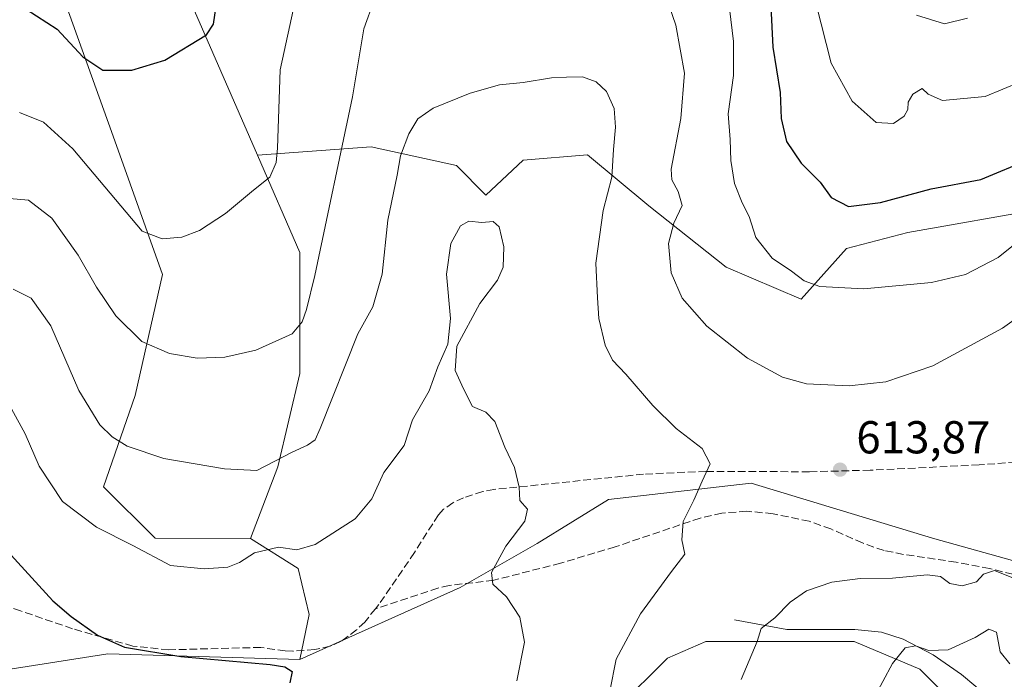
# Model space of a CAD drawing. Units: metres. Extents: x 641466 to 644923, y 4734509 to 4736893.
# Drawn here: x 641858 to 642072, y 4734873 to 4735016 of the extents above; entities that cross this region are included whole.
import ezdxf

# ---------------------------------------------------------------- set-up
doc = ezdxf.new("R2010")
doc.units = ezdxf.units.M
doc.header["$MEASUREMENT"] = 0
doc.linetypes.add('DGN Style 3', pattern=[2.307223458686699, 1.648016756204785, -0.6592067024819142])
for name, color, linetype, lineweight in [('Arbolado forestal CxS', 92, 'Continuous', 0), ('Corriente natural lineal', 142, 'Continuous', 13), ('Cultivos herbáceos CxS', 92, 'Continuous', 0), ('Curva de nivel maestra', 30, 'Continuous', 30), ('Curva de nivel normal', 30, 'Continuous', 0), ('Matorral CxS', 135, 'Continuous', 0), ('Núcleo urbano CxS', 7, 'Continuous', 0), ('Punto de cota en terreno', 7, 'Continuous', 0), ('Rótulo de punto de cota en terreno', 7, 'Continuous', 0), ('Senda', 7, 'DGN Style 3', 0)]:
    doc.layers.add(name, color=color, linetype=linetype, lineweight=lineweight)
doc.styles.add('Style-Arial', font='txt')

# ---------------------------------------------------------------- blocks, each defined once
blk = doc.blocks.new('*U8')
at = {"layer": 'Matorral CxS', "color": 135, "linetype": 'Continuous', "lineweight": 0}
for points in [[(642077.3661000002, 4734850.8687, 600.2660000000033), (642053.4978999998, 4734874.752499999, 604.7511999999988), (642039.1760999998, 4734880.7235, 607.1907000000066), (642027.1902999999, 4734880.7235, 609.1312000000034), (642006.9530999997, 4734880.7235, 611.7010000000009), (641998.5988999996, 4734877.140699999, 612.7548999999999), (641987.8576999997, 4734866.3937, 614.7666000000027), (641995.0185000002, 4734858.0339, 613.4726999999984), (642060.6573000001, 4734816.238100001, 598.6959000000061), (642085.7182999998, 4734785.189300001, 596.3754999999946)], [(641740.5515000002, 4734913.065500001, 630.2317999999941), (641774.9272999996, 4734897.434900001, 628.2994000000035), (641813.8487, 4734883.746300001, 629.209600000002), (641843.1804999998, 4734872.751700001, 630.0883000000031), (641876.9571000002, 4734878.0339, 625.3885000000009), (641918.7281, 4734876.8389, 624.0917999999947), (641953.5765000005, 4734892.458500001, 620.9104999999981), (641970.2858999996, 4734902.011499999, 619.3815999999933), (641985.8009000003, 4734911.565300001, 617.623900000006), (642016.8299000004, 4734915.147100001, 614.4940999999963), (642056.2144999999, 4734903.2051, 612.1505999999936), (642086.0503000002, 4734894.846100001, 611.699299999993), (642108.7263000002, 4734898.429099999, 612.0581999999995), (642145.7235000003, 4734909.175899999, 609.4070999999967), (642194.6558999997, 4734921.117500001, 600.7437999999966), (642218.5251000002, 4734933.0593, 597.6281000000017), (642242.6815, 4734953.631100001, 593.032600000006), (642255.0806999998, 4734960.251900001, 591.4565000000002), (642258.1530999999, 4734964.692299999, 590.4965999999986), (642258.5586999999, 4734965.278700001, 590.3873000000021), (642276.5635000002, 4734991.3005, 585.4425000000047)]]:
    blk.add_polyline3d(points, dxfattribs=at)
blk = doc.blocks.new('*U20')
at = {"layer": 'Cultivos herbáceos CxS', "color": 92, "linetype": 'Continuous', "lineweight": 0}
blk.add_polyline3d([(642085.7182999998, 4734785.189300001, 596.3754999999946), (642060.6573000001, 4734816.238100001, 598.6959000000061), (641995.0185000002, 4734858.0339, 613.4726999999984), (641987.8576999997, 4734866.3937, 614.7666000000027), (641998.5988999996, 4734877.140699999, 612.7548999999999), (642006.9530999997, 4734880.7235, 611.7010000000009), (642027.1902999999, 4734880.7235, 609.1312000000034), (642039.1760999998, 4734880.7235, 607.1907000000066), (642053.4978999998, 4734874.752499999, 604.7511999999988), (642077.3661000002, 4734850.8687, 600.2660000000033)], dxfattribs=at)
blk = doc.blocks.new('5PATER')
at = {"layer": 'Núcleo urbano CxS', "linetype": 'Continuous', "lineweight": 0}
h = blk.add_hatch(color=51, dxfattribs=at)
edge = h.paths.add_edge_path()
edge.add_ellipse((0, 0), major_axis=(-0.1095731443231308, -0.1110710700762829), ratio=0.9994222409660322, start_angle=0, end_angle=360)

msp = doc.modelspace()

# ---------------------------------------------------------------- linework, layer by layer
at = {"layer": 'Arbolado forestal CxS', "color": 92, "linetype": 'Continuous', "lineweight": 0}
for points in [[(642217.8548999998, 4734978.344900001, 590.9974999999977), (642229.1791000003, 4735009.032500001, 583.9456000000064), (642229.8816999998, 4735024.306500001, 581.9505999999965), (642243.3535000002, 4735060.739900001, 577.1442999999999), (642244.9168999996, 4735081.413699999, 575.6058000000048), (642238.4725000003, 4735100.866699999, 574.5841999999975), (642218.3246999999, 4735112.817500001, 574.8960999999981), (642205.6319000004, 4735112.342700001, 575.8720999999932), (642157.4254999999, 4735090.594900001, 579.7504999999946), (642114.4615000002, 4735088.2071, 581.4040999999997), (642104.9130999995, 4735078.6533, 582.1665999999968), (642095.0910999998, 4735042.761700001, 585.8237999999983), (642091.7840999998, 4735034.468699999, 586.8509000000049), (642067.9151, 4735035.663899999, 586.2713999999978), (642059.5613000002, 4735044.022700001, 585.5629999999946), (642061.9486999996, 4735097.760299999, 582.227899999998), (642053.0049000002, 4735097.727299999, 582.4732999999978), (642017.7912999997, 4735114.4793, 583.7712000000029), (641977.8497000001, 4735110.2739, 586.6573999999965), (641919.9313000003, 4735104.1757, 589.3111999999965), (641887.7040999997, 4735057.159299999, 593.9455000000017), (641890.4641000006, 4735041.6973, 596.0951999999961), (641890.0903000003, 4735030.8873, 596.7758000000031), (641909.5047000004, 4734986.3651, 603.779999999999)], [(642229.8816999998, 4735024.306500001, 581.9505999999965), (642229.1791000003, 4735009.032500001, 583.9456000000064), (642217.8548999998, 4734978.344900001, 590.9974999999977), (642217.0551000005, 4734976.178099999, 591.5381999999954), (642209.5758999997, 4734963.573100001, 595.3564000000042), (642168.7267000005, 4734957.395300001, 605.948000000004), (642157.1161000002, 4734964.3617, 608.5231000000058), (642144.9249, 4734965.5229, 611.3571999999986), (642127.5087000001, 4734964.3619, 613.6684999999999), (642097.3207, 4734964.3619, 610.1003000000055), (642089.1933000004, 4734968.4257, 607.0118999999977), (642080.4852999998, 4734974.8115, 603.2060000000056), (642050.8777000001, 4734969.5869, 601.6052000000054), (642037.5253, 4734966.103900001, 602.055600000007), (642027.6558999997, 4734955.0737, 605.9150999999983), (642011.4011000004, 4734962.040100001, 607.2792999999947), (641994.5658999998, 4734975.3925, 612.3956999999937), (641981.2137000002, 4734986.422700001, 616.6606999999931), (641967.2807, 4734985.261499999, 618.0687999999936), (641959.1530999999, 4734977.7147, 619.0540000000037), (641952.7673000004, 4734984.1007, 617.221000000005), (641934.1902999999, 4734988.1643, 611.6937000000034), (641909.5047000004, 4734986.3651, 603.779999999999), (641890.0903000003, 4735030.8873, 596.7758000000031)], [(641865.6671000002, 4735025.267700001, 597.4033999999956), (641878.1277000001, 4734990.485500001, 602.0731999999989), (641888.8945000004, 4734960.431100001, 606.2538999999961), (641882.9266999997, 4734934.159299999, 612.175700000007), (641876.0598999998, 4734914.3115, 617.2712000000029), (641887.2940999996, 4734903.176899999, 618.385500000004), (641907.9877000004, 4734903.1107, 617.957899999994), (641918.3613, 4734896.598099999, 620.6111999999994), (641920.7222999996, 4734886.562700001, 622.8225999999995), (641918.7281, 4734876.8389, 624.0917999999947), (641876.9571000002, 4734878.0339, 625.3885000000009), (641843.1804999998, 4734872.751700001, 630.0883000000031), (641813.8487, 4734883.746300001, 629.209600000002), (641774.9272999996, 4734897.434900001, 628.2994000000035), (641740.5515000002, 4734913.065500001, 630.2317999999941), (641726.1287000002, 4734918.976500001, 631.1024000000034), (641713.8337000003, 4734926.069900001, 631.9802999999956), (641704.1463000001, 4734941.4199, 632.3329999999987), (641710.1135, 4734949.779899999, 631.1238000000012), (641701.7599, 4734966.4977, 628.6031999999977), (641689.8252999998, 4734978.4395, 626.0430999999953), (641685.1858999999, 4734991.6403, 623.6677999999956), (641682.5131000001, 4735005.715500001, 620.5495999999986), (641683.7072999999, 4735017.657500001, 618.0522000000057)], [(641907.9877000004, 4734903.1107, 617.957899999994), (641887.2940999996, 4734903.176899999, 618.385500000004), (641876.0598999998, 4734914.3115, 617.2712000000029), (641882.9266999997, 4734934.159299999, 612.175700000007), (641888.8945000004, 4734960.431100001, 606.2538999999961), (641878.1277000001, 4734990.485500001, 602.0731999999989), (641865.6671000002, 4735025.267700001, 597.4033999999956)], [(642217.8548999998, 4734978.344900001, 590.9974999999977), (642217.0551000005, 4734976.178099999, 591.5381999999954), (642209.5758999997, 4734963.573100001, 595.3564000000042), (642168.7267000005, 4734957.395300001, 605.948000000004), (642157.1161000002, 4734964.3617, 608.5231000000058), (642144.9249, 4734965.5229, 611.3571999999986), (642127.5087000001, 4734964.3619, 613.6684999999999), (642097.3207, 4734964.3619, 610.1003000000055), (642089.1933000004, 4734968.4257, 607.0118999999977), (642080.4852999998, 4734974.8115, 603.2060000000056), (642050.8777000001, 4734969.5869, 601.6052000000054), (642037.5253, 4734966.103900001, 602.055600000007), (642027.6558999997, 4734955.0737, 605.9150999999983), (642011.4011000004, 4734962.040100001, 607.2792999999947), (641994.5658999998, 4734975.3925, 612.3956999999937), (641981.2137000002, 4734986.422700001, 616.6606999999931), (641967.2807, 4734985.261499999, 618.0687999999936), (641959.1530999999, 4734977.7147, 619.0540000000037), (641952.7673000004, 4734984.1007, 617.221000000005), (641934.1902999999, 4734988.1643, 611.6937000000034), (641909.5047000004, 4734986.3651, 603.779999999999)], [(641689.8252999998, 4734978.4395, 626.0430999999953), (641701.7599, 4734966.4977, 628.6031999999977), (641710.1135, 4734949.779899999, 631.1238000000012), (641704.1463000001, 4734941.4199, 632.3329999999987), (641713.8337000003, 4734926.069900001, 631.9802999999956), (641726.1287000002, 4734918.976500001, 631.1024000000034), (641740.5515000002, 4734913.065500001, 630.2317999999941), (641774.9272999996, 4734897.434900001, 628.2994000000035), (641813.8487, 4734883.746300001, 629.209600000002), (641843.1804999998, 4734872.751700001, 630.0883000000031), (641876.9571000002, 4734878.0339, 625.3885000000009), (641918.7281, 4734876.8389, 624.0917999999947)], [(641907.9877000004, 4734903.1107, 617.957899999994), (641918.3613, 4734896.598099999, 620.6111999999994), (641920.7222999996, 4734886.562700001, 622.8225999999995), (641918.7281, 4734876.8389, 624.0917999999947)]]:
    msp.add_polyline3d(points, dxfattribs=at)
at = {"layer": 'Corriente natural lineal', "color": 142, "linetype": 'Continuous', "lineweight": 13}
msp.add_polyline3d([(642013.1501000002, 4734885.4101, 611.3392000000022), (642024.5800999999, 4734883.3101, 609.7287000000069), (642039.3101000005, 4734883.3301, 607.7449000000051), (642045.1401000004, 4734882.7401, 606.9587999999932), (642049.8501000004, 4734881.2601, 606.4088999999949), (642056.3800999997, 4734877.870100001, 605.7697999999946), (642062.4901000002, 4734873.5701, 603.8543000000063), (642071.8501000004, 4734865.7401, 602.6168000000034), (642081.2001, 4734857.5801, 600.4704999999958), (642093.4501, 4734849.470100001, 599.0390999999945), (642103.2600999996, 4734845.630100001, 598.0890000000073), (642110.1001000004, 4734842.540100001, 597.1447999999946), (642114.8201000001, 4734840.880100001, 596.8322000000044), (642130.2100999998, 4734839.440099999, 595.3595999999961), (642132.5601000005, 4734838.780099999, 595.055600000007), (642137.7301000003, 4734836.5701, 594.3041999999987), (642147.1401000004, 4734833.2401, 592.8928000000016), (642149.1001000004, 4734832.690099999, 592.5540000000037), (642158.9501, 4734830.9301, 591.4550000000017), (642162.3800999997, 4734829.700099999, 590.9600000000064), (642165.3300999999, 4734826.440099999, 590.2600999999995), (642165.7620000001, 4734825.886600001, 590.2195000000065)], dxfattribs=at)
at = {"layer": 'Cultivos herbáceos CxS', "color": 92, "linetype": 'Continuous', "lineweight": 0}
for points in [[(642217.8548999998, 4734978.344900001, 590.9974999999977), (642229.1791000003, 4735009.032500001, 583.9456000000064), (642229.8816999998, 4735024.306500001, 581.9505999999965), (642243.3535000002, 4735060.739900001, 577.1442999999999), (642244.9168999996, 4735081.413699999, 575.6058000000048), (642238.4725000003, 4735100.866699999, 574.5841999999975), (642218.3246999999, 4735112.817500001, 574.8960999999981), (642205.6319000004, 4735112.342700001, 575.8720999999932), (642157.4254999999, 4735090.594900001, 579.7504999999946), (642114.4615000002, 4735088.2071, 581.4040999999997), (642104.9130999995, 4735078.6533, 582.1665999999968), (642095.0910999998, 4735042.761700001, 585.8237999999983), (642091.7840999998, 4735034.468699999, 586.8509000000049), (642067.9151, 4735035.663899999, 586.2713999999978), (642059.5613000002, 4735044.022700001, 585.5629999999946), (642061.9486999996, 4735097.760299999, 582.227899999998), (642053.0049000002, 4735097.727299999, 582.4732999999978), (642017.7912999997, 4735114.4793, 583.7712000000029), (641977.8497000001, 4735110.2739, 586.6573999999965), (641919.9313000003, 4735104.1757, 589.3111999999965), (641887.7040999997, 4735057.159299999, 593.9455000000017), (641890.4641000006, 4735041.6973, 596.0951999999961), (641890.0903000003, 4735030.8873, 596.7758000000031), (641909.5047000004, 4734986.3651, 603.779999999999)], [(641890.0903000003, 4735030.8873, 596.7758000000031), (641909.5047000004, 4734986.3651, 603.779999999999), (641918.7304999996, 4734965.208100001, 607.9567999999999), (641918.7298999998, 4734938.9363, 611.1331999999966), (641913.9562999997, 4734918.635500001, 614.7483000000066), (641907.9877000004, 4734903.1107, 617.957899999994), (641887.2940999996, 4734903.176899999, 618.385500000004), (641876.0598999998, 4734914.3115, 617.2712000000029), (641882.9266999997, 4734934.159299999, 612.175700000007), (641888.8945000004, 4734960.431100001, 606.2538999999961), (641878.1277000001, 4734990.485500001, 602.0731999999989), (641865.6671000002, 4735025.267700001, 597.4033999999956)], [(641907.9877000004, 4734903.1107, 617.957899999994), (641887.2940999996, 4734903.176899999, 618.385500000004), (641876.0598999998, 4734914.3115, 617.2712000000029), (641882.9266999997, 4734934.159299999, 612.175700000007), (641888.8945000004, 4734960.431100001, 606.2538999999961), (641878.1277000001, 4734990.485500001, 602.0731999999989), (641865.6671000002, 4735025.267700001, 597.4033999999956)], [(641909.5047000004, 4734986.3651, 603.779999999999), (641918.7304999996, 4734965.208100001, 607.9567999999999), (641918.7298999998, 4734938.9363, 611.1331999999966), (641913.9562999997, 4734918.635500001, 614.7483000000066), (641907.9877000004, 4734903.1107, 617.957899999994)], [(642077.3661000002, 4734850.8687, 600.2660000000033), (642053.4978999998, 4734874.752499999, 604.7511999999988), (642039.1760999998, 4734880.7235, 607.1907000000066), (642027.1902999999, 4734880.7235, 609.1312000000034), (642006.9530999997, 4734880.7235, 611.7010000000009), (641998.5988999996, 4734877.140699999, 612.7548999999999), (641987.8576999997, 4734866.3937, 614.7666000000027), (641995.0185000002, 4734858.0339, 613.4726999999984), (642060.6573000001, 4734816.238100001, 598.6959000000061), (642085.7182999998, 4734785.189300001, 596.3754999999946)]]:
    msp.add_polyline3d(points, dxfattribs=at)
at = {"layer": 'Curva de nivel maestra', "color": 30, "linetype": 'Continuous', "lineweight": 30, "flags": 128}
for points, elevation in [([(642020.6299999999, 4735027.530099999), (642021.5199999996, 4735009.860099999), (642023.0899999999, 4735000.0001), (642023.3600000005, 4734994.340100001), (642024.4600000001, 4734989.300100001), (642027.6600000003, 4734984.630100001), (642031.7699999996, 4734980.4901), (642034.1799999997, 4734977.1601), (642037.9500000002, 4734975.210100001), (642044.9000000004, 4734976.0701), (642055.9500000002, 4734979.020099999), (642066.7300000006, 4734981.090100001), (642077.5199999996, 4734985.5601), (642083.7300000006, 4734989.640100001), (642086.3600000005, 4734992.5101), (642088.6900000004, 4734996.1501), (642093.0199999996, 4735000.1601), (642100.0199999996, 4735004.3201), (642106.0199999996, 4735008.940099999), (642111.0199999996, 4735012.0601), (642117.7000000002, 4735014.840100001), (642123.2199999997, 4735017.620100001)], 600), ([(641859.25, 4735018.0601), (641865.9600000001, 4735013.700099999), (641871.5199999996, 4735007.7601), (641875.8600000005, 4735004.850099999), (641882.1900000004, 4735004.8301), (641889.3799999999, 4735007.0001), (641898.4500000002, 4735012.540100001), (641899.9400000004, 4735014.790100001), (641900.5999999996, 4735019.270099999)], 600), ([(641849.0099999999, 4734907.030099999), (641864.9900000002, 4734889.540100001), (641869, 4734886.130100001), (641874.7300000006, 4734882.100099999), (641880.5999999996, 4734879.530099999), (641892.8600000005, 4734877.5001), (641912.25, 4734875.7601), (641915.4600000001, 4734875.2601), (641917.0199999996, 4734874.200099999), (641916.54, 4734871.720100001)], 625)]:
    msp.add_lwpolyline(points, dxfattribs=dict(at, elevation=elevation))
at = {"layer": 'Curva de nivel normal', "color": 30, "linetype": 'Continuous', "lineweight": 0, "flags": 128}
for points, elevation in [([(641919, 4735025.880100001), (641914.4199999999, 4735004.880100001), (641913.8700000001, 4734987.880100001), (641913.5499999998, 4734984.7401), (641912.1900000004, 4734981.620100001), (641908.6399999997, 4734978.770099999), (641902.5199999996, 4734973.6801), (641896.8700000001, 4734969.9801), (641893.0599999997, 4734968.5601), (641888.79, 4734968.210100001), (641884.4400000004, 4734969.840100001), (641869.3499999996, 4734987.710100001), (641862.9800000006, 4734993.540100001), (641857.79, 4734995.640100001)], 605), ([(642077.8399999999, 4734969.970100001), (642070.4699999997, 4734964.1501), (642063.3700000001, 4734960.4301), (642056, 4734958.7301), (642041.2999999998, 4734957.360099999), (642031.75, 4734957.8101), (642028.3399999999, 4734959.050100001), (642025.5999999996, 4734961.170100001), (642021.4000000004, 4734963.960100001), (642017.8099999997, 4734968.470100001), (642016.3799999999, 4734973.020099999), (642014.8799999999, 4734975.9801), (642013.1600000003, 4734980.2401), (642012.3499999996, 4734985.190099999), (642012.2599999999, 4734989.770099999), (642011.8099999997, 4734995.3201), (642012.9800000006, 4735003.6801), (642012.9500000002, 4735011.030099999), (642011.5599999997, 4735022.460100001)], 605), ([(641998.1200000001, 4735021.4001), (642000.4600000001, 4735014.5801), (642002.2800000003, 4735004.1501), (642001.5499999998, 4734994.3301), (641999.4000000004, 4734983.300100001), (641999.5899999999, 4734981.030099999), (642000.9600000001, 4734978.4901), (642001.8200000003, 4734975.440099999), (641999.9900000002, 4734971.600099999), (641998.8600000005, 4734967.1501), (641999.4400000004, 4734960.800100001), (642001.7999999998, 4734955.340100001), (642007.1500000004, 4734949.190099999), (642016.0300000003, 4734942.290100001), (642023.5800000001, 4734938.110099999), (642028.8600000005, 4734936.700099999), (642038.0700000003, 4734936.2501), (642046.0499999998, 4734937.140100001), (642056.29, 4734940.620100001), (642071.4600000001, 4734948.8201), (642083.8399999999, 4734957.640100001)], 610), ([(641853.9500000002, 4734977.110099999), (641859.7300000006, 4734976.5601), (641864.8399999999, 4734972.670100001), (641870.5099999999, 4734964.670100001), (641874.5099999999, 4734957.670100001), (641878.7199999997, 4734951.4901), (641884.3799999999, 4734945.920100001), (641890.3799999999, 4734943.2601), (641896.3799999999, 4734942.290100001), (641902.4000000004, 4734942.4801), (641909.1399999997, 4734943.9901), (641917.0599999997, 4734947.530099999), (641919.1799999997, 4734950.130100001), (641920.1299999999, 4734952.840100001), (641921.9800000006, 4734960.2601), (641930.1399999997, 4734999.050100001), (641932.6399999997, 4735013.8101), (641934.8799999999, 4735020.040100001)], 610), ([(642097.8399999999, 4735015.800100001), (642091.2000000002, 4735009.600099999), (642083.5700000003, 4735004.7301), (642079.9400000004, 4735003.2501), (642075.3600000005, 4735002.280099999), (642067.6799999997, 4734999.100099999), (642058.4100000003, 4734998.270099999), (642055.2400000002, 4734999.600099999), (642053.9400000004, 4735000.860099999), (642051.9400000004, 4734999.600099999), (642050.9600000001, 4734997.9101), (642050.8499999996, 4734996.2501), (642050.0599999997, 4734994.8101), (642047.7300000006, 4734993.280099999), (642043.9800000006, 4734993.460100001), (642038.7800000003, 4734998.110099999), (642034.2199999997, 4735006.3201), (642030.9400000004, 4735019.170100001)], 595), ([(642063.7999999998, 4735016.120100001), (642058.8099999997, 4735014.880100001), (642052.7599999999, 4735016.7601)], 590), ([(641856.3799999999, 4734957.290100001), (641860.3399999999, 4734955.3301), (641864.5899999999, 4734949.290100001), (641870.6799999997, 4734935.220100001), (641875.2400000002, 4734927.8101), (641877.9500000002, 4734925.200099999), (641881.1600000003, 4734923.170100001), (641889.1799999997, 4734920.450099999), (641902.3700000001, 4734918.210100001), (641909.3700000001, 4734917.840100001), (641917.04, 4734921.8201), (641920.4100000003, 4734923.4001), (641922.0199999996, 4734924.550100001), (641923.1600000003, 4734926.960100001), (641931.2999999998, 4734947.540100001), (641934.5499999998, 4734953.4301), (641936.5999999996, 4734960.550100001), (641937.8099999997, 4734972.2501), (641939.8399999999, 4734982.040100001), (641940.5700000003, 4734986.200099999), (641942.4000000004, 4734991.0101), (641944.3899999997, 4734994.2401), (641947.7000000002, 4734996.5801), (641955.7000000002, 4734999.860099999), (641962.0899999999, 4735001.630100001), (641967.2400000002, 4735002.130100001), (641973.4199999999, 4735003.1801), (641976.7000000002, 4735003.280099999), (641980.1799999997, 4735003.360099999), (641983.1299999999, 4735002.3101), (641985.3399999999, 4735000.170100001), (641987.0099999999, 4734996.5001), (641987.3099999997, 4734992.470100001), (641986.8600000005, 4734987.590100001), (641986.54, 4734981.620100001), (641984.6399999997, 4734974.370100001), (641983.04, 4734962.880100001), (641983.3899999997, 4734955.390100001), (641983.7100000001, 4734950.880100001), (641985.0800000001, 4734945.0801), (641986.6399999997, 4734941.8101), (641989.5999999996, 4734938.770099999), (641995.4500000002, 4734931.960100001), (642000.5, 4734927.0101), (642006.1500000004, 4734922.620100001), (642007.9199999999, 4734919.3201), (642006.1200000001, 4734915.540100001), (642004.3099999997, 4734911.4001), (642002.0099999999, 4734906.8101), (642001.7400000002, 4734902.780099999), (642002.4000000004, 4734899.690099999), (641999.4900000002, 4734895.950099999), (641992.7599999999, 4734886.7401), (641987.4800000006, 4734876.870100001), (641986.0800000001, 4734869.920100001)], 615), ([(641856.0300000003, 4734931.2501), (641859.0300000003, 4734925.850099999), (641862.0499999998, 4734918.800100001), (641867.0999999996, 4734911.170100001), (641874.4900000002, 4734905.5801), (641882.4100000003, 4734901.5701), (641890.5700000003, 4734897.2301), (641897.9299999997, 4734896.4801), (641903.0800000001, 4734896.870100001), (641905.6299999999, 4734897.870100001), (641908.8799999999, 4734900.020099999), (641914.04, 4734901.200099999), (641918.04, 4734900.620100001), (641922.04, 4734901.790100001), (641930.7000000002, 4734907.390100001), (641934.3499999996, 4734911.720100001), (641936.9699999997, 4734917.460100001), (641941.3499999996, 4734923.3201), (641943.2300000006, 4734928.880100001), (641946.7999999998, 4734935.170100001), (641948.7100000001, 4734940.360099999), (641950.8899999997, 4734945.3301), (641951.4699999997, 4734950.870100001), (641950.5999999996, 4734960.540100001), (641951.5499999998, 4734967.210100001), (641953.6100000005, 4734971.0001), (641955.4400000004, 4734972.020099999), (641958.2699999996, 4734971.7301), (641960.7400000002, 4734971.970100001), (641962, 4734970.800100001), (641963.0199999996, 4734966.4801), (641962.9299999997, 4734962.020099999), (641961.6399999997, 4734959.190099999), (641957.8600000005, 4734954.1501), (641952.8200000003, 4734944.860099999), (641952.4500000002, 4734939.5801), (641954.2599999999, 4734935.610099999), (641956.25, 4734931.790100001), (641959.1600000003, 4734930.5601), (641961.0999999996, 4734928.540100001), (641963.2300000006, 4734922.960100001), (641965.3600000005, 4734918.530099999), (641966.4000000004, 4734914.2401), (641966.54, 4734911.340100001), (641968.1699999999, 4734909.4801), (641967.6399999997, 4734906.870100001), (641963.4900000002, 4734901.4301), (641960.3600000005, 4734895.720100001), (641960.6900000004, 4734893.190099999), (641963.5999999996, 4734890.440099999), (641966.5099999999, 4734886.040100001), (641967.5300000003, 4734880.620100001), (641965.9000000004, 4734872.220100001)], 620), ([(642073.4800000006, 4734894.6601), (642069.7100000001, 4734896.120100001), (642067.2999999998, 4734895.380100001), (642065.7999999998, 4734893.710100001), (642062.6299999999, 4734892.8101), (642060.0199999996, 4734893.360099999), (642057.9900000002, 4734894.8201), (642055.0700000003, 4734895.1801), (642047.5099999999, 4734894.5101), (642040.4800000006, 4734894.420100001), (642034.3600000005, 4734893.640100001), (642028.8600000005, 4734891.7501), (642025.2999999998, 4734889.2401), (642021.9299999997, 4734885.880100001), (642018.9600000001, 4734883.550100001), (642018.1200000001, 4734880.710100001), (642014.5999999996, 4734872.5101)], 610), ([(642041.2100000001, 4734864.190099999), (642047.5099999999, 4734875.960100001), (642050.3099999997, 4734879.3201), (642052.5199999996, 4734879.780099999), (642055.4500000002, 4734878.7401), (642059.6399999997, 4734878.9001), (642065.5, 4734881.610099999), (642068.4600000001, 4734883.4001), (642070.1100000005, 4734882.7301), (642070.9600000001, 4734878.5001), (642073.0300000003, 4734875.880100001)], 605)]:
    msp.add_lwpolyline(points, dxfattribs=dict(at, elevation=elevation))
at = {"layer": 'Matorral CxS', "color": 135, "linetype": 'Continuous', "lineweight": 0}
for points in [[(642086.0503000002, 4734894.846100001, 611.699299999993), (642056.2144999999, 4734903.2051, 612.1505999999936), (642016.8299000004, 4734915.147100001, 614.4940999999963), (641985.8009000003, 4734911.565300001, 617.623900000006), (641970.2858999996, 4734902.011499999, 619.3815999999933), (641953.5765000005, 4734892.458500001, 620.9104999999981), (641918.7281, 4734876.8389, 624.0917999999947), (641920.7222999996, 4734886.562700001, 622.8225999999995), (641918.3613, 4734896.598099999, 620.6111999999994), (641907.9877000004, 4734903.1107, 617.957899999994), (641913.9562999997, 4734918.635500001, 614.7483000000066), (641918.7298999998, 4734938.9363, 611.1331999999966), (641918.7304999996, 4734965.208100001, 607.9567999999999), (641909.5047000004, 4734986.3651, 603.779999999999), (641934.1902999999, 4734988.1643, 611.6937000000034), (641952.7673000004, 4734984.1007, 617.221000000005), (641959.1530999999, 4734977.7147, 619.0540000000037), (641967.2807, 4734985.261499999, 618.0687999999936), (641981.2137000002, 4734986.422700001, 616.6606999999931), (641994.5658999998, 4734975.3925, 612.3956999999937), (642011.4011000004, 4734962.040100001, 607.2792999999947), (642027.6558999997, 4734955.0737, 605.9150999999983), (642037.5253, 4734966.103900001, 602.055600000007), (642050.8777000001, 4734969.5869, 601.6052000000054), (642080.4852999998, 4734974.8115, 603.2060000000056)], [(642217.8548999998, 4734978.344900001, 590.9974999999977), (642217.0551000005, 4734976.178099999, 591.5381999999954), (642209.5758999997, 4734963.573100001, 595.3564000000042), (642168.7267000005, 4734957.395300001, 605.948000000004), (642157.1161000002, 4734964.3617, 608.5231000000058), (642144.9249, 4734965.5229, 611.3571999999986), (642127.5087000001, 4734964.3619, 613.6684999999999), (642097.3207, 4734964.3619, 610.1003000000055), (642089.1933000004, 4734968.4257, 607.0118999999977), (642080.4852999998, 4734974.8115, 603.2060000000056), (642050.8777000001, 4734969.5869, 601.6052000000054), (642037.5253, 4734966.103900001, 602.055600000007), (642027.6558999997, 4734955.0737, 605.9150999999983), (642011.4011000004, 4734962.040100001, 607.2792999999947), (641994.5658999998, 4734975.3925, 612.3956999999937), (641981.2137000002, 4734986.422700001, 616.6606999999931), (641967.2807, 4734985.261499999, 618.0687999999936), (641959.1530999999, 4734977.7147, 619.0540000000037), (641952.7673000004, 4734984.1007, 617.221000000005), (641934.1902999999, 4734988.1643, 611.6937000000034), (641909.5047000004, 4734986.3651, 603.779999999999)], [(641909.5047000004, 4734986.3651, 603.779999999999), (641918.7304999996, 4734965.208100001, 607.9567999999999), (641918.7298999998, 4734938.9363, 611.1331999999966), (641913.9562999997, 4734918.635500001, 614.7483000000066), (641907.9877000004, 4734903.1107, 617.957899999994)], [(641689.8252999998, 4734978.4395, 626.0430999999953), (641701.7599, 4734966.4977, 628.6031999999977), (641710.1135, 4734949.779899999, 631.1238000000012), (641704.1463000001, 4734941.4199, 632.3329999999987), (641713.8337000003, 4734926.069900001, 631.9802999999956), (641726.1287000002, 4734918.976500001, 631.1024000000034), (641740.5515000002, 4734913.065500001, 630.2317999999941), (641774.9272999996, 4734897.434900001, 628.2994000000035), (641813.8487, 4734883.746300001, 629.209600000002), (641843.1804999998, 4734872.751700001, 630.0883000000031), (641876.9571000002, 4734878.0339, 625.3885000000009), (641918.7281, 4734876.8389, 624.0917999999947)], [(642258.5586999999, 4734965.278700001, 590.3873000000021), (642258.1530999999, 4734964.692299999, 590.4965999999986), (642255.0806999998, 4734960.251900001, 591.4565000000002), (642242.6815, 4734953.631100001, 593.032600000006), (642218.5251000002, 4734933.0593, 597.6281000000017), (642194.6558999997, 4734921.117500001, 600.7437999999966), (642145.7235000003, 4734909.175899999, 609.4070999999967), (642108.7263000002, 4734898.429099999, 612.0581999999995), (642086.0503000002, 4734894.846100001, 611.699299999993), (642056.2144999999, 4734903.2051, 612.1505999999936), (642016.8299000004, 4734915.147100001, 614.4940999999963), (641985.8009000003, 4734911.565300001, 617.623900000006), (641970.2858999996, 4734902.011499999, 619.3815999999933), (641953.5765000005, 4734892.458500001, 620.9104999999981), (641918.7281, 4734876.8389, 624.0917999999947)], [(641907.9877000004, 4734903.1107, 617.957899999994), (641918.3613, 4734896.598099999, 620.6111999999994), (641920.7222999996, 4734886.562700001, 622.8225999999995), (641918.7281, 4734876.8389, 624.0917999999947)], [(642077.3661000002, 4734850.8687, 600.2660000000033), (642053.4978999998, 4734874.752499999, 604.7511999999988), (642039.1760999998, 4734880.7235, 607.1907000000066), (642027.1902999999, 4734880.7235, 609.1312000000034), (642006.9530999997, 4734880.7235, 611.7010000000009), (641998.5988999996, 4734877.140699999, 612.7548999999999), (641987.8576999997, 4734866.3937, 614.7666000000027), (641995.0185000002, 4734858.0339, 613.4726999999984), (642060.6573000001, 4734816.238100001, 598.6959000000061), (642085.7182999998, 4734785.189300001, 596.3754999999946)]]:
    msp.add_polyline3d(points, dxfattribs=at)
at = {"layer": 'Senda', "color": 7, "linetype": 'DGN Style 3', "lineweight": 0}
for points in [[(642078.9901000002, 4734920.090100001, 615.4124000000012), (642066.3400999998, 4734919.0801, 614.4823999999935), (642042.6901000004, 4734917.940099999, 613.9383999999991), (642029.4301000005, 4734917.600099999, 614.0308999999979), (642006.9801000003, 4734917.6801, 615.119200000001), (641993.4301000005, 4734917.0801, 616.611699999994), (641960.9001000002, 4734913.7501, 620.4559000000008), (641958.4600999998, 4734913.3101, 620.6827000000048), (641954.3101000005, 4734911.940099999, 621.0068000000028), (641951.9901000002, 4734910.870100001, 621.2155000000057), (641949.9301000005, 4734909.450099999, 621.4051000000036), (641948.8201000001, 4734908.220100001, 621.5234999999957), (641943.6101000002, 4734900.030099999, 621.8393999999971), (641935.8901000004, 4734888.800100001, 622.3371000000043), (641935.1300999997, 4734887.850099999, 622.4274000000005)], [(642075.9200999998, 4734894.770099999, 610.6505999999936), (642068.6300999997, 4734896.5701, 610.4290000000037), (642061.3501000004, 4734897.950099999, 610.6934000000037), (642049.9001000002, 4734899.6601, 611.1377999999969), (642045.6801000005, 4734900.4901, 611.313599999994), (642040.9901000002, 4734902.130100001, 611.5176999999967), (642034.1201, 4734905.1801, 612.1956999999966), (642029.4101, 4734906.850099999, 612.5420000000013), (642021.5701000001, 4734908.4901, 613.181899999996), (642015.8101000005, 4734909.030099999, 613.7198000000062), (642010.4600999998, 4734908.630100001, 614.119399999996), (642005.7001, 4734907.540100001, 614.5724000000046), (641987.2301000003, 4734901.270099999, 617.3962000000029), (641975.3601000002, 4734897.7501, 618.4306999999973), (641960.8701, 4734894.030099999, 620.0151999999945), (641951.1401000004, 4734892.920100001, 621.117499999993), (641948.7301000003, 4734892.340100001, 621.4054999999935), (641935.1300999997, 4734887.850099999, 622.4274000000005)], [(641935.1300999997, 4734887.850099999, 622.4274000000005), (641932.8101000005, 4734884.960100001, 622.6919000000053), (641931.0401, 4734883.2301, 622.7986999999994), (641927.6901000004, 4734880.780099999, 623.0384999999952), (641925.3101000005, 4734879.700099999, 623.2630999999965), (641921.9501, 4734878.9801, 623.5198999999993), (641917.1700999998, 4734878.610099999, 624.158500000005), (641915.5500999996, 4734878.670100001, 624.2482000000019), (641910.2100999998, 4734879.440099999, 624.3380999999936), (641890.2100999998, 4734878.9301, 624.633600000001), (641882.4101, 4734879.7401, 624.8423999999941), (641869.3000999996, 4734883.5001, 625.5573000000004), (641858.0000999998, 4734887.380100001, 626.2351999999955), (641848.1201, 4734890.840100001, 627.3326999999991), (641843.8400999998, 4734891.630100001, 627.7826999999961), (641841.3501000004, 4734891.6501, 628.0129000000015), (641839.1501000002, 4734891.130100001, 628.2108000000007), (641823.4600999998, 4734884.2601, 629.8154999999971), (641817.0701000001, 4734883.3101, 629.3585000000021), (641807.4700999996, 4734880.290100001, 629.3411999999954), (641805.1353000002, 4734879.784299999, 629.1861999999965)]]:
    msp.add_polyline3d(points, dxfattribs=at)

# ---------------------------------------------------------------- block references
at = {"layer": 'Cultivos herbáceos CxS', "color": 92, "linetype": 'Continuous', "lineweight": 0}
msp.add_blockref('*U20', (0, 0), dxfattribs=at)
at = {"layer": 'Matorral CxS', "color": 135, "linetype": 'Continuous', "lineweight": 0}
msp.add_blockref('*U8', (0, 0), dxfattribs=at)
at = {"layer": 'Punto de cota en terreno', "color": 7, "linetype": 'Continuous', "lineweight": 0, "xscale": 10, "yscale": 10, "zscale": 10}
msp.add_blockref('5PATER', (642036.1299999999, 4734918.060000001, 613.8699999999953), dxfattribs=at)

# ---------------------------------------------------------------- texts
at = {"layer": 'Rótulo de punto de cota en terreno', "color": 7, "linetype": 'Continuous', "lineweight": 0, "style": 'Style-Arial'}
msp.add_text('613,87', height=7.000000000000002, dxfattribs=at).set_placement((642039.6578000003, 4734921.5878))

doc.saveas('drawing.dxf')
